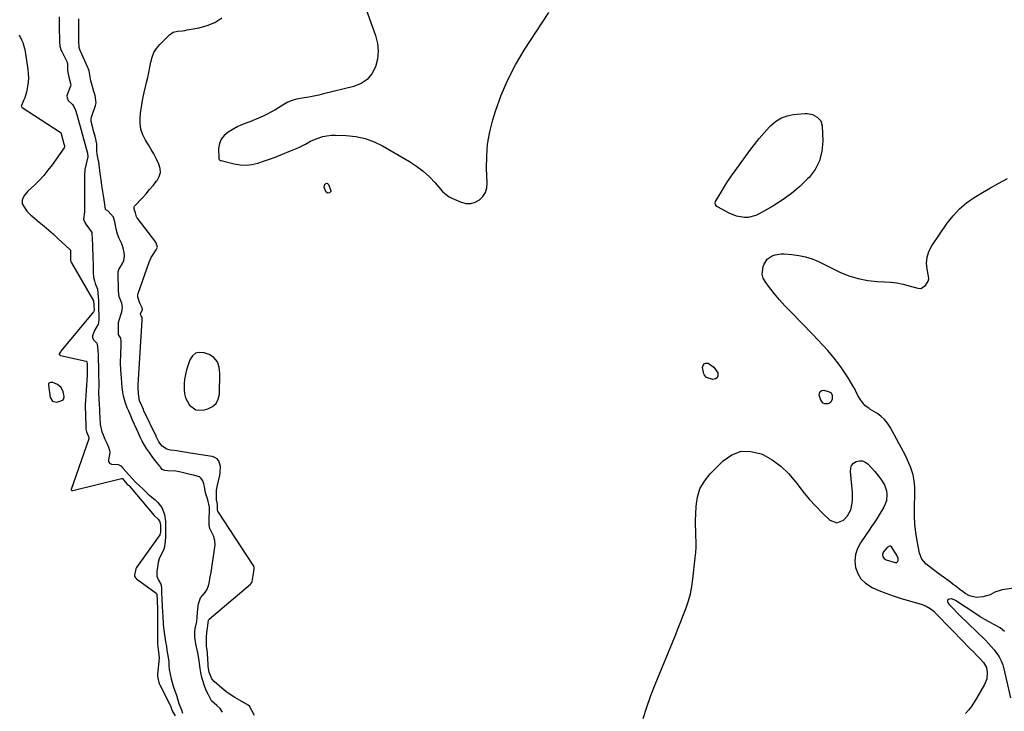
# Model space of a CAD drawing. Units: inches. Extents: x 1889049 to 1894641, y 379144 to 385130.
# Drawn here: x 1890142 to 1890765, y 383038 to 383476 of the extents above; entities that cross this region are included whole.
import ezdxf

# ---------------------------------------------------------------- set-up
doc = ezdxf.new("R2010")
doc.units = ezdxf.units.IN
doc.header["$MEASUREMENT"] = 0
doc.layers.add('1', color=7, linetype='Continuous')
doc.layers.add('7', color=7, linetype='Continuous')

msp = doc.modelspace()

# ---------------------------------------------------------------- linework, layer by layer
at = {"layer": '1', "color": 18}
for points in [[(1890167.07, 383477.66, 1624), (1890167.15, 383474.32, 1624), (1890167.19, 383471.26, 1624), (1890167.23, 383468.2, 1624), (1890167.26, 383465.14, 1624), (1890167.29, 383462.08, 1624), (1890167.51, 383459.06, 1624), (1890168.46, 383456.3, 1624), (1890168.78, 383455.66, 1624), (1890171.87, 383449.85, 1624), (1890172.19, 383449, 1624), (1890172.35, 383447.48, 1624), (1890172.45, 383443.64, 1624), (1890173.28, 383439.56, 1624), (1890174.38, 383435.49, 1624), (1890174.46, 383434.29, 1624), (1890174.3, 383433.72, 1624), (1890172.32, 383428.93, 1624), (1890172.03, 383427.71, 1624), (1890172.12, 383426.46, 1624), (1890172.92, 383424.76, 1624), (1890175.53, 383422.12, 1624), (1890176.5, 383420.91, 1624), (1890177.53, 383418.53, 1624), (1890178.27, 383415.86, 1624), (1890179.11, 383412.79, 1624), (1890179.96, 383409.74, 1624), (1890180.81, 383406.68, 1624), (1890181.66, 383403.61, 1624), (1890182.51, 383400.55, 1624), (1890183.36, 383397.49, 1624), (1890184.2, 383394.44, 1624), (1890185.05, 383391.37, 1624), (1890185.36, 383389.1, 1624), (1890184.22, 383384.6, 1624), (1890183.39, 383381.11, 1624), (1890183.12, 383377.54, 1624), (1890183.19, 383356.15, 1624), (1890183.19, 383355.68, 1624), (1890183.15, 383354.29, 1624), (1890182.53, 383349.73, 1624), (1890183.29, 383347.52, 1624), (1890183.92, 383346.52, 1624), (1890187.34, 383341.84, 1624), (1890187.71, 383341.21, 1624), (1890188.08, 383336.66, 1624), (1890188.18, 383333.64, 1624), (1890188.29, 383330.61, 1624), (1890188.39, 383327.58, 1624), (1890188.49, 383324.56, 1624), (1890188.59, 383321.54, 1624), (1890188.66, 383319.08, 1624), (1890188.74, 383315.97, 1624), (1890188.88, 383312.87, 1624), (1890189.41, 383310.53, 1624), (1890189.9, 383309.02, 1624), (1890191.34, 383305.33, 1624), (1890191.88, 383300.46, 1624), (1890191.94, 383297.94, 1624), (1890192.01, 383295.41, 1624), (1890192.08, 383292.25, 1624), (1890192.16, 383289.09, 1624), (1890192.23, 383286.16, 1624), (1890192.05, 383284, 1624), (1890191.78, 383283.19, 1624), (1890189.51, 383279.11, 1624), (1890188.25, 383275.72, 1624), (1890188.31, 383274.63, 1624), (1890189.07, 383273.1, 1624), (1890190.98, 383271.09, 1624), (1890191.18, 383270.71, 1624), (1890191.69, 383266.3, 1624), (1890191.75, 383263.76, 1624), (1890191.83, 383260.61, 1624), (1890191.94, 383256.18, 1624), (1890192.01, 383253.02, 1624), (1890192.09, 383249.87, 1624), (1890192.15, 383247.32, 1624), (1890192.15, 383244.24, 1624), (1890192.04, 383240.44, 1624), (1890192.18, 383235.45, 1624), (1890192.38, 383232.46, 1624), (1890192.59, 383229.46, 1624), (1890192.75, 383227.05, 1624), (1890192.92, 383224.43, 1624), (1890193.17, 383219.76, 1624), (1890194.11, 383215.18, 1624), (1890194.97, 383213.09, 1624), (1890196.12, 383210.48, 1624), (1890197.26, 383207.87, 1624), (1890198.4, 383205.28, 1624), (1890199.04, 383203.36, 1624), (1890199.13, 383202.5, 1624), (1890199.11, 383202.07, 1624), (1890198.34, 383197.35, 1624), (1890198.41, 383196.29, 1624), (1890198.94, 383195.36, 1624), (1890199.36, 383195.01, 1624), (1890200.33, 383194.57, 1624), (1890204.48, 383194.4, 1624), (1890206.15, 383193.54, 1624), (1890207.68, 383191.88, 1624), (1890209.54, 383189.76, 1624), (1890211.42, 383187.62, 1624), (1890213.29, 383185.5, 1624), (1890215.17, 383183.38, 1624), (1890218.14, 383180.64, 1624), (1890220.03, 383179.07, 1624), (1890223.45, 383175.65, 1624), (1890225.48, 383173.88, 1624), (1890227.79, 383172.14, 1624), (1890229.63, 383170.42, 1624), (1890232.12, 383167.24, 1624), (1890233.73, 383162.73, 1624), (1890234.4, 383158.27, 1624), (1890234.46, 383154.5, 1624), (1890234.46, 383150.61, 1624), (1890234.44, 383148.78, 1624), (1890234.26, 383145.77, 1624), (1890233.56, 383141.47, 1624), (1890232.92, 383139.83, 1624), (1890231.31, 383136.73, 1624), (1890230.52, 383134.84, 1624), (1890229.89, 383132.41, 1624), (1890229.46, 383129.54, 1624), (1890229.05, 383126.67, 1624), (1890229.03, 383123.84, 1624), (1890230.06, 383121.18, 1624), (1890231.41, 383118.75, 1624), (1890231.8, 383116.45, 1624), (1890231.95, 383113.72, 1624), (1890232.19, 383108.98, 1624), (1890232.41, 383104.92, 1624), (1890232.63, 383100.73, 1624), (1890232.74, 383098.29, 1624), (1890232.89, 383093.89, 1624), (1890233.09, 383090.99, 1624), (1890233.51, 383088.04, 1624), (1890233.99, 383085.11, 1624), (1890234.48, 383082.18, 1624), (1890234.97, 383079.26, 1624), (1890235.34, 383077.03, 1624), (1890235.75, 383074.56, 1624), (1890236.45, 383069.85, 1624), (1890236.6, 383067.18, 1624), (1890236.79, 383064.75, 1624), (1890237.29, 383061.81, 1624), (1890238, 383058.87, 1624), (1890238.63, 383056.53, 1624), (1890239.48, 383053.63, 1624), (1890240.38, 383051.2, 1624), (1890241.41, 383048.44, 1624), (1890242.07, 383046.21, 1624), (1890242.86, 383043.31, 1624), (1890244.5, 383039.21, 1624), (1890245.25, 383037.1, 1624)], [(1890270.45, 383037.83, 1624), (1890269.02, 383039.97, 1624), (1890266.96, 383041.89, 1624), (1890263.44, 383044.85, 1624), (1890261.56, 383048.7, 1624), (1890260.48, 383051.03, 1624), (1890258.87, 383054.89, 1624), (1890258.2, 383057.21, 1624), (1890257.49, 383059.72, 1624), (1890256.83, 383062.73, 1624), (1890256.41, 383065.29, 1624), (1890255.93, 383068.44, 1624), (1890255.68, 383070.45, 1624), (1890254.92, 383075.36, 1624), (1890254.09, 383078.97, 1624), (1890253.71, 383081.05, 1624), (1890253.09, 383085.19, 1624), (1890253.03, 383088.38, 1624), (1890253.29, 383090.64, 1624), (1890254.31, 383095.08, 1624), (1890254.54, 383097.57, 1624), (1890254.75, 383100.69, 1624), (1890254.92, 383103.18, 1624), (1890255.23, 383106.19, 1624), (1890256.48, 383110.01, 1624), (1890259.45, 383113.48, 1624), (1890260.66, 383115.15, 1624), (1890261.74, 383117.55, 1624), (1890262.28, 383120.42, 1624), (1890262.79, 383123.29, 1624), (1890263.3, 383126.16, 1624), (1890263.8, 383129.04, 1624), (1890264.27, 383131.92, 1624), (1890264.7, 383134.85, 1624), (1890265.11, 383137.77, 1624), (1890265.53, 383140.69, 1624), (1890265.95, 383143.61, 1624), (1890265.75, 383146.32, 1624), (1890265.31, 383147.84, 1624), (1890265.03, 383148.58, 1624), (1890264.72, 383149.3, 1624), (1890262.56, 383153.87, 1624), (1890262, 383156.12, 1624), (1890262.13, 383161.06, 1624), (1890262.27, 383164.25, 1624), (1890262.32, 383167.43, 1624), (1890261.3, 383171.97, 1624), (1890259.76, 383176.53, 1624), (1890259.03, 383180.43, 1624), (1890258.63, 383182.09, 1624), (1890257.96, 383184, 1624), (1890257.08, 383185.52, 1624), (1890255.88, 383186.51, 1624), (1890252.18, 383187.59, 1624), (1890250.05, 383188.11, 1624), (1890249.2, 383188.32, 1624), (1890244.06, 383189.58, 1624), (1890243, 383189.82, 1624), (1890240.87, 383190.15, 1624), (1890235.88, 383190.4, 1624), (1890234.05, 383190.66, 1624), (1890232.67, 383191.08, 1624), (1890232.36, 383191.32, 1624), (1890231.24, 383192.75, 1624), (1890230.96, 383193.13, 1624), (1890230.81, 383193.31, 1624), (1890227.77, 383197.17, 1624), (1890225.97, 383199.57, 1624), (1890224.23, 383202.06, 1624), (1890222.51, 383204.56, 1624), (1890221.17, 383206.57, 1624), (1890219.69, 383209.16, 1624), (1890218.64, 383211.39, 1624), (1890217.41, 383214.17, 1624), (1890216.12, 383216.97, 1624), (1890214.87, 383219.72, 1624), (1890213.65, 383222.51, 1624), (1890212.42, 383225.3, 1624), (1890211.2, 383228.08, 1624), (1890210.22, 383230.33, 1624), (1890209.11, 383233.12, 1624), (1890207.85, 383237.67, 1624), (1890207.42, 383240.09, 1624), (1890207.1, 383243.07, 1624), (1890206.82, 383246.06, 1624), (1890206.54, 383249.04, 1624), (1890206.31, 383251.47, 1624), (1890206.08, 383254.38, 1624), (1890206, 383258.5, 1624), (1890206.03, 383260.86, 1624), (1890206.07, 383262.04, 1624), (1890206.27, 383266.86, 1624), (1890206.3, 383267.47, 1624), (1890206.47, 383271.97, 1624), (1890206.13, 383274.33, 1624), (1890204.93, 383276.23, 1624), (1890204.79, 383276.48, 1624), (1890204.61, 383279.54, 1624), (1890204.76, 383284.3, 1624), (1890205.93, 383288.52, 1624), (1890206.82, 383291, 1624), (1890207.14, 383293.97, 1624), (1890206.78, 383296.49, 1624), (1890205.2, 383300.53, 1624), (1890204.78, 383304.23, 1624), (1890204.68, 383307.69, 1624), (1890204.55, 383312.12, 1624), (1890204.5, 383316.32, 1624), (1890204.95, 383317.81, 1624), (1890207.22, 383321.49, 1624), (1890208.1, 383323.53, 1624), (1890208.48, 383326.14, 1624), (1890208.2, 383328.56, 1624), (1890207.61, 383331.55, 1624), (1890206.82, 383333.94, 1624), (1890205.03, 383337.5, 1624), (1890204.03, 383340.13, 1624), (1890203.49, 383342.52, 1624), (1890202.86, 383345.54, 1624), (1890202.36, 383347.94, 1624), (1890201.42, 383350.84, 1624), (1890199.94, 383352.88, 1624), (1890198.09, 383354.75, 1624), (1890196.7, 383355.54, 1624), (1890196.55, 383355.73, 1624), (1890196.51, 383355.86, 1624), (1890195.38, 383363.24, 1624), (1890194.8, 383367.08, 1624), (1890194.24, 383370.91, 1624), (1890193.7, 383374.75, 1624), (1890193.17, 383378.59, 1624), (1890192.18, 383385.98, 1624), (1890192.11, 383386.47, 1624), (1890191.16, 383390.77, 1624), (1890190.92, 383392.9, 1624), (1890190.94, 383397.29, 1624), (1890189.89, 383402.12, 1624), (1890189.16, 383404.73, 1624), (1890188.44, 383407.34, 1624), (1890187.33, 383411.52, 1624), (1890187.39, 383413.64, 1624), (1890187.5, 383414.06, 1624), (1890190.05, 383421.47, 1624), (1890190.46, 383423.18, 1624), (1890189.82, 383427.87, 1624), (1890189.15, 383430.3, 1624), (1890188.47, 383432.75, 1624), (1890187.28, 383437.14, 1624), (1890186.79, 383439.58, 1624), (1890186.05, 383443.55, 1624), (1890185.7, 383444.62, 1624), (1890185.49, 383445.14, 1624), (1890185.27, 383445.65, 1624), (1890180.36, 383456.41, 1624), (1890179.82, 383458.31, 1624), (1890179.69, 383462.54, 1624), (1890179.65, 383466.85, 1624), (1890179.59, 383471.65, 1624), (1890179.56, 383476.44, 1624)], [(1890253.41, 383264.83, 1626), (1890251.45, 383263.15, 1626), (1890249.87, 383260.72, 1626), (1890247.79, 383254.24, 1626), (1890247.01, 383251.32, 1626), (1890246.45, 383248.37, 1626), (1890246.19, 383245.38, 1626), (1890246.15, 383241.79, 1626), (1890246.49, 383239.13, 1626), (1890247.14, 383236.57, 1626), (1890248.25, 383234.18, 1626), (1890249.67, 383231.9, 1626), (1890253.54, 383229.07, 1626), (1890258.34, 383228.85, 1626), (1890261.12, 383229.55, 1626), (1890264.11, 383231.02, 1626), (1890266.46, 383233, 1626), (1890267.85, 383235.74, 1626), (1890268.61, 383238.98, 1626), (1890268.86, 383252.27, 1626), (1890268.49, 383255.93, 1626), (1890267.26, 383259.39, 1626), (1890265.11, 383262.21, 1626), (1890262.05, 383264.01, 1626), (1890258.83, 383265.15, 1626), (1890255.93, 383265.37, 1626), (1890253.41, 383264.83, 1626)], [(1890160.62, 383245.83, 1626), (1890160.39, 383245.33, 1626), (1890160.31, 383244.71, 1626), (1890161.36, 383236.88, 1626), (1890162.89, 383234.39, 1626), (1890165.75, 383233.86, 1626), (1890169.4, 383235.04, 1626), (1890170.1, 383236.06, 1626), (1890170.36, 383237.34, 1626), (1890169.72, 383240.42, 1626), (1890168.34, 383243.1, 1626), (1890166.02, 383245.02, 1626), (1890163.11, 383246.33, 1626), (1890161.63, 383246.39, 1626), (1890160.62, 383245.83, 1626)], [(1890697.16, 383137, 1626), (1890696.45, 383138.3, 1626), (1890693.8, 383142.42, 1626), (1890693.24, 383142.72, 1626), (1890692.6, 383142.72, 1626), (1890691.19, 383142.01, 1626), (1890688.67, 383138.88, 1626), (1890688.19, 383137.51, 1626), (1890688.38, 383136.08, 1626), (1890689.18, 383134.88, 1626), (1890690.43, 383134.16, 1626), (1890696.2, 383132.43, 1626), (1890696.72, 383132.4, 1626), (1890697.18, 383132.5, 1626), (1890697.56, 383132.78, 1626), (1890697.88, 383133.2, 1626), (1890698.05, 383133.76, 1626), (1890698.06, 383134.88, 1626), (1890697.16, 383137, 1626)]]:
    msp.add_polyline3d(points, dxfattribs=at)
at = {"layer": '7', "color": 18}
for points in [[(1890355.69, 383498.21, 1626), (1890367.34, 383465.78, 1626), (1890368.56, 383460.84, 1626), (1890369.08, 383455.89, 1626), (1890368.58, 383450.94, 1626), (1890367.4, 383445.99, 1626), (1890365.07, 383441.68, 1626), (1890362.12, 383438.05, 1626), (1890358.22, 383435.47, 1626), (1890353.7, 383433.57, 1626), (1890334.46, 383428.83, 1626), (1890331.39, 383428.12, 1626), (1890328.3, 383427.46, 1626), (1890325.2, 383426.89, 1626), (1890322.09, 383426.39, 1626), (1890317.3, 383425.61, 1626), (1890314.54, 383424.78, 1626), (1890311.9, 383423.59, 1626), (1890309.36, 383422.19, 1626), (1890305.93, 383420.03, 1626), (1890303.58, 383418.6, 1626), (1890301.19, 383417.26, 1626), (1890298.74, 383416.03, 1626), (1890296.24, 383414.88, 1626), (1890287.82, 383411.27, 1626), (1890285.91, 383410.51, 1626), (1890282.04, 383409.15, 1626), (1890280.21, 383408.23, 1626), (1890274, 383404.67, 1626), (1890271.55, 383402.65, 1626), (1890269.64, 383400.31, 1626), (1890268.58, 383397.49, 1626), (1890268.06, 383394.35, 1626), (1890268.09, 383388.04, 1626), (1890268.13, 383387.77, 1626), (1890268.36, 383387.32, 1626), (1890269.04, 383386.84, 1626), (1890269.57, 383386.65, 1626), (1890277.92, 383384.65, 1626), (1890281.68, 383384.07, 1626), (1890285.41, 383383.89, 1626), (1890289.13, 383384.3, 1626), (1890292.84, 383385.12, 1626), (1890296.52, 383386.3, 1626), (1890300.17, 383387.56, 1626), (1890303.78, 383388.92, 1626), (1890307.37, 383390.35, 1626), (1890313.57, 383392.94, 1626), (1890315.62, 383393.76, 1626), (1890318.71, 383394.9, 1626), (1890322.99, 383397.16, 1626), (1890326.29, 383398.95, 1626), (1890329.74, 383400.43, 1626), (1890333.95, 383401.85, 1626), (1890336.58, 383402.44, 1626), (1890339.27, 383402.73, 1626), (1890341.98, 383402.81, 1626), (1890348.84, 383402.6, 1626), (1890354.88, 383401.96, 1626), (1890360.76, 383400.74, 1626), (1890366.39, 383398.66, 1626), (1890371.86, 383396, 1626), (1890388.75, 383386.16, 1626), (1890393.24, 383383.23, 1626), (1890397.5, 383380.04, 1626), (1890401.44, 383376.44, 1626), (1890405.14, 383372.58, 1626), (1890409.83, 383367.18, 1626), (1890411.1, 383365.9, 1626), (1890413.96, 383363.81, 1626), (1890415.56, 383363, 1626), (1890421.63, 383360.38, 1626), (1890424.64, 383359.65, 1626), (1890427.56, 383359.54, 1626), (1890430.37, 383360.36, 1626), (1890433.1, 383361.81, 1626), (1890435.28, 383364.07, 1626), (1890436.92, 383366.57, 1626), (1890437.77, 383369.45, 1626), (1890438.09, 383372.56, 1626), (1890437.65, 383381.61, 1626), (1890437.68, 383389.42, 1626), (1890438.24, 383397.16, 1626), (1890439.62, 383404.81, 1626), (1890441.53, 383412.38, 1626), (1890443.24, 383417.92, 1626), (1890446.84, 383428.02, 1626), (1890450.97, 383437.87, 1626), (1890455.9, 383447.35, 1626), (1890461.36, 383456.57, 1626), (1890476.93, 383480.49, 1626)], [(1890290.69, 383035.6, 1626), (1890289.17, 383038.72, 1626), (1890287.67, 383041.53, 1626), (1890287.56, 383041.62, 1626), (1890286.69, 383042.23, 1626), (1890281.17, 383045.24, 1626), (1890278.24, 383046.97, 1626), (1890275.39, 383048.81, 1626), (1890272.66, 383050.83, 1626), (1890270.01, 383052.96, 1626), (1890265.15, 383057.14, 1626), (1890263.71, 383058.8, 1626), (1890262.17, 383062.97, 1626), (1890261.47, 383066.6, 1626), (1890261.38, 383067.49, 1626), (1890261.35, 383067.93, 1626), (1890261.07, 383074.74, 1626), (1890261.06, 383074.97, 1626), (1890260.76, 383076.97, 1626), (1890260.52, 383078.37, 1626), (1890260.44, 383079.31, 1626), (1890260.42, 383079.79, 1626), (1890260.38, 383084.26, 1626), (1890260.38, 383085.08, 1626), (1890260.5, 383088.09, 1626), (1890261.05, 383090.87, 1626), (1890261.49, 383094.23, 1626), (1890261.67, 383095.83, 1626), (1890261.87, 383096.35, 1626), (1890262.03, 383096.57, 1626), (1890262.13, 383096.66, 1626), (1890288.2, 383118.65, 1626), (1890288.39, 383118.82, 1626), (1890289.16, 383119.83, 1626), (1890289.27, 383120.19, 1626), (1890289.57, 383121.91, 1626), (1890290.12, 383125.15, 1626), (1890290.59, 383128.44, 1626), (1890290.59, 383129.2, 1626), (1890290.03, 383130.47, 1626), (1890289.86, 383130.74, 1626), (1890267.53, 383164.99, 1626), (1890267.4, 383165.24, 1626), (1890267.3, 383165.95, 1626), (1890267.41, 383169.29, 1626), (1890266.67, 383172.05, 1626), (1890266.62, 383175.04, 1626), (1890266.77, 383178.17, 1626), (1890267.31, 383181.25, 1626), (1890268.8, 383187.38, 1626), (1890269.12, 383189.3, 1626), (1890269.14, 383193.13, 1626), (1890268.1, 383196.67, 1626), (1890267.11, 383198, 1626), (1890265.7, 383198.9, 1626), (1890264.03, 383199.49, 1626), (1890250.12, 383201.67, 1626), (1890247.98, 383202, 1626), (1890243.7, 383202.65, 1626), (1890241.56, 383202.97, 1626), (1890237.63, 383203.56, 1626), (1890236.74, 383203.69, 1626), (1890235.32, 383204.08, 1626), (1890232.25, 383206.11, 1626), (1890230.21, 383208.86, 1626), (1890228.74, 383211.72, 1626), (1890228.57, 383212.09, 1626), (1890228.48, 383212.28, 1626), (1890220.8, 383228.43, 1626), (1890220.42, 383229.23, 1626), (1890219.61, 383231.07, 1626), (1890218.08, 383234.77, 1626), (1890217.38, 383239.1, 1626), (1890217.09, 383243.22, 1626), (1890217.14, 383244.92, 1626), (1890219.6, 383285.74, 1626), (1890219.61, 383285.91, 1626), (1890219.63, 383286.23, 1626), (1890219.61, 383287.46, 1626), (1890218.93, 383288.51, 1626), (1890218.74, 383288.88, 1626), (1890218.66, 383289.66, 1626), (1890219.8, 383292.45, 1626), (1890219.67, 383293.61, 1626), (1890218.11, 383296.49, 1626), (1890216.92, 383300.22, 1626), (1890217.02, 383301.75, 1626), (1890217.22, 383302.51, 1626), (1890224.2, 383322.42, 1626), (1890225.44, 383325.33, 1626), (1890226.22, 383326.71, 1626), (1890228.58, 383330.23, 1626), (1890229.26, 383331.48, 1626), (1890229.34, 383332.02, 1626), (1890228.41, 383335, 1626), (1890216.46, 383350.58, 1626), (1890216.35, 383350.73, 1626), (1890216.16, 383351.05, 1626), (1890215.86, 383351.92, 1626), (1890215.51, 383353.61, 1626), (1890214.66, 383356, 1626), (1890214.52, 383356.74, 1626), (1890214.69, 383357.44, 1626), (1890214.9, 383357.76, 1626), (1890219.87, 383363.19, 1626), (1890222.15, 383365.73, 1626), (1890224.38, 383368.31, 1626), (1890226.56, 383370.94, 1626), (1890228.71, 383373.59, 1626), (1890229.14, 383374.14, 1626), (1890230.46, 383376.61, 1626), (1890231.19, 383379.15, 1626), (1890231.02, 383381.78, 1626), (1890230.27, 383384.48, 1626), (1890228.54, 383387.94, 1626), (1890226.99, 383390.88, 1626), (1890225.34, 383393.77, 1626), (1890223.62, 383396.62, 1626), (1890221.81, 383399.54, 1626), (1890220.11, 383403, 1626), (1890218.9, 383406.58, 1626), (1890218.41, 383410.33, 1626), (1890218.4, 383414.19, 1626), (1890218.87, 383418.13, 1626), (1890219.45, 383422.05, 1626), (1890220.18, 383425.95, 1626), (1890221.03, 383429.82, 1626), (1890222.51, 383436.06, 1626), (1890223.24, 383439.27, 1626), (1890223.92, 383442.49, 1626), (1890224.53, 383445.72, 1626), (1890225.09, 383448.96, 1626), (1890225.89, 383452.07, 1626), (1890227.05, 383454.99, 1626), (1890228.74, 383457.65, 1626), (1890230.77, 383460.13, 1626), (1890236.94, 383466.31, 1626), (1890239.31, 383467.95, 1626), (1890242.11, 383468.62, 1626), (1890245.13, 383468.88, 1626), (1890246.63, 383469.09, 1626), (1890248.13, 383469.33, 1626), (1890255.78, 383470.72, 1626), (1890260.87, 383472.15, 1626), (1890265.66, 383474.13, 1626), (1890270.01, 383476.95, 1626)], [(1890141.78, 383466.33, 1626), (1890143.31, 383463.17, 1626), (1890144.1, 383461.35, 1626), (1890145.27, 383457.57, 1626), (1890145.66, 383455.62, 1626), (1890147.33, 383444.42, 1626), (1890147.61, 383441.69, 1626), (1890147.7, 383438.96, 1626), (1890147.52, 383436.24, 1626), (1890147.16, 383433.52, 1626), (1890146.43, 383429.9, 1626), (1890145.34, 383426.43, 1626), (1890144.63, 383424.75, 1626), (1890143.21, 383421.61, 1626), (1890143.19, 383421.2, 1626), (1890143.3, 383420.81, 1626), (1890143.55, 383420.48, 1626), (1890143.71, 383420.35, 1626), (1890167.71, 383404.77, 1626), (1890167.83, 383404.68, 1626), (1890167.93, 383404.59, 1626), (1890168.41, 383403.58, 1626), (1890169.25, 383400.56, 1626), (1890170.14, 383397.36, 1626), (1890170.53, 383395.93, 1626), (1890170.61, 383395.43, 1626), (1890170.4, 383394.74, 1626), (1890162.62, 383383.92, 1626), (1890160.06, 383380.55, 1626), (1890157.37, 383377.3, 1626), (1890154.49, 383374.2, 1626), (1890151.5, 383371.2, 1626), (1890147.32, 383367.26, 1626), (1890144.77, 383364.12, 1626), (1890143.72, 383361.73, 1626), (1890143.83, 383359.36, 1626), (1890145.13, 383356.92, 1626), (1890146.73, 383354.76, 1626), (1890149.27, 383352.21, 1626), (1890149.95, 383351.62, 1626), (1890154.57, 383347.74, 1626), (1890157.56, 383345.21, 1626), (1890160.53, 383342.65, 1626), (1890163.46, 383340.05, 1626), (1890166.37, 383337.42, 1626), (1890173.99, 383330.47, 1626), (1890174.05, 383330.41, 1626), (1890174.21, 383330, 1626), (1890174.28, 383327.43, 1626), (1890174.36, 383324.88, 1626), (1890174.4, 383323.48, 1626), (1890174.57, 383322.87, 1626), (1890174.77, 383322.43, 1626), (1890174.88, 383322.21, 1626), (1890175, 383322, 1626), (1890188.83, 383298.05, 1626), (1890188.9, 383297.93, 1626), (1890189.13, 383295.24, 1626), (1890189.21, 383291.89, 1626), (1890189.18, 383291.37, 1626), (1890188.96, 383290.91, 1626), (1890168.16, 383266.02, 1626), (1890167.93, 383265.73, 1626), (1890167.5, 383265.11, 1626), (1890167.16, 383264.51, 1626), (1890167.11, 383264.33, 1626), (1890167.1, 383264.15, 1626), (1890167.17, 383263.99, 1626), (1890167.28, 383263.83, 1626), (1890167.84, 383263.51, 1626), (1890168.05, 383263.45, 1626), (1890184.33, 383259.74, 1626), (1890184.54, 383259.63, 1626), (1890184.62, 383259.55, 1626), (1890184.68, 383259.45, 1626), (1890184.82, 383258.21, 1626), (1890184.9, 383254.78, 1626), (1890184.96, 383251.37, 1626), (1890184.94, 383250.99, 1626), (1890184.93, 383250.79, 1626), (1890183.63, 383232.16, 1626), (1890183.6, 383231.41, 1626), (1890183.66, 383230, 1626), (1890183.85, 383226.93, 1626), (1890183.86, 383226.59, 1626), (1890184.03, 383217.7, 1626), (1890184.03, 383217.5, 1626), (1890184.06, 383216.68, 1626), (1890184.37, 383215.17, 1626), (1890185.64, 383212.23, 1626), (1890186, 383211.13, 1626), (1890185.97, 383210.86, 1626), (1890185.94, 383210.73, 1626), (1890174.77, 383178.61, 1626), (1890174.78, 383178.26, 1626), (1890174.88, 383178.12, 1626), (1890175.24, 383177.93, 1626), (1890175.65, 383177.89, 1626), (1890175.87, 383177.92, 1626), (1890206.65, 383185.6, 1626), (1890206.86, 383185.61, 1626), (1890207.16, 383185.48, 1626), (1890208.08, 383184.5, 1626), (1890210.05, 383182.26, 1626), (1890210.98, 383181.41, 1626), (1890211.42, 383181.03, 1626), (1890211.63, 383180.82, 1626), (1890211.73, 383180.71, 1626), (1890227.3, 383162.14, 1626), (1890227.46, 383161.96, 1626), (1890229.83, 383159.78, 1626), (1890230.85, 383158.19, 1626), (1890231.26, 383156.12, 1626), (1890231.23, 383151.75, 1626), (1890231.03, 383150.5, 1626), (1890230.83, 383150, 1626), (1890230.75, 383149.88, 1626), (1890216.15, 383129.15, 1626), (1890215.65, 383128.34, 1626), (1890214.79, 383124.37, 1626), (1890214.87, 383123.46, 1626), (1890215.77, 383122.34, 1626), (1890216.03, 383122.13, 1626), (1890228.49, 383113, 1626), (1890228.69, 383112.8, 1626), (1890228.92, 383112.09, 1626), (1890229.12, 383108.54, 1626), (1890229.25, 383105.97, 1626), (1890229.28, 383105.1, 1626), (1890229.29, 383104.67, 1626), (1890229.29, 383104.46, 1626), (1890229.34, 383081.08, 1626), (1890229.48, 383079.11, 1626), (1890230.07, 383075.59, 1626), (1890230.52, 383072.18, 1626), (1890230.49, 383071.8, 1626), (1890229.35, 383061.68, 1626), (1890229.32, 383061.43, 1626), (1890229.31, 383060.39, 1626), (1890229.7, 383058.34, 1626), (1890230.19, 383056.54, 1626), (1890230.46, 383055.82, 1626), (1890230.67, 383055.36, 1626), (1890230.78, 383055.13, 1626), (1890237.46, 383041.92, 1626), (1890237.54, 383041.75, 1626), (1890238.75, 383038.47, 1626), (1890240.55, 383035.44, 1626)], [(1890610.22, 383400.64, 1628), (1890613.37, 383404.33, 1628), (1890616.6, 383407.95, 1628), (1890617.24, 383408.65, 1628), (1890620.44, 383411.4, 1628), (1890623.9, 383413.61, 1628), (1890627.77, 383414.99, 1628), (1890631.91, 383415.82, 1628), (1890638.96, 383416.41, 1628), (1890640.63, 383416.46, 1628), (1890643.9, 383415.94, 1628), (1890646.91, 383414.14, 1628), (1890649.12, 383411.74, 1628), (1890650, 383408.61, 1628), (1890650.38, 383398.88, 1628), (1890649.84, 383392.55, 1628), (1890648.37, 383386.57, 1628), (1890645.51, 383381.12, 1628), (1890641.71, 383376.02, 1628), (1890641.02, 383375.3, 1628), (1890635.89, 383370.39, 1628), (1890630.51, 383365.79, 1628), (1890624.76, 383361.67, 1628), (1890618.77, 383357.85, 1628), (1890610.21, 383352.91, 1628), (1890607.96, 383351.87, 1628), (1890603.24, 383350.79, 1628), (1890600.77, 383350.74, 1628), (1890595.85, 383351.6, 1628), (1890591.21, 383353.44, 1628), (1890583.67, 383357.35, 1628), (1890583.25, 383357.63, 1628), (1890582.39, 383358.82, 1628), (1890582.27, 383359.79, 1628), (1890582.56, 383360.72, 1628), (1890586.08, 383366.8, 1628), (1890588.15, 383370.25, 1628), (1890590.31, 383373.66, 1628), (1890592.57, 383377, 1628), (1890594.9, 383380.28, 1628), (1890604.26, 383392.99, 1628), (1890607.2, 383396.85, 1628), (1890610.22, 383400.64, 1628)], [(1890777.4, 383117.1, 1628), (1890763.82, 383115.18, 1628), (1890759.17, 383113.68, 1628), (1890756.31, 383112.05, 1628), (1890751.66, 383110.59, 1628), (1890747.7, 383110.24, 1628), (1890743.28, 383111.36, 1628), (1890740.49, 383112.88, 1628), (1890738.93, 383113.99, 1628), (1890737.91, 383114.76, 1628), (1890737.41, 383115.15, 1628), (1890734.8, 383117.16, 1628), (1890732.98, 383118.55, 1628), (1890731.17, 383119.93, 1628), (1890727.51, 383122.68, 1628), (1890726.79, 383123.21, 1628), (1890723.06, 383125.97, 1628), (1890719.31, 383128.7, 1628), (1890715.67, 383131.54, 1628), (1890713.08, 383134.58, 1628), (1890711.62, 383138.23, 1628), (1890710.08, 383146.06, 1628), (1890709.24, 383151.32, 1628), (1890708.62, 383156.59, 1628), (1890708.36, 383161.9, 1628), (1890708.34, 383167.22, 1628), (1890708.59, 383176.04, 1628), (1890708.6, 383178.04, 1628), (1890708.57, 383180.03, 1628), (1890708.27, 383184.01, 1628), (1890707.58, 383187.93, 1628), (1890707.03, 383189.84, 1628), (1890705.93, 383192.89, 1628), (1890704.94, 383195.31, 1628), (1890703.88, 383197.71, 1628), (1890702.73, 383200.07, 1628), (1890701.52, 383202.39, 1628), (1890693.02, 383217.99, 1628), (1890691.32, 383220.58, 1628), (1890689.4, 383222.94, 1628), (1890687.13, 383224.98, 1628), (1890684.62, 383226.8, 1628), (1890680.21, 383229.49, 1628), (1890679.73, 383229.78, 1628), (1890677.02, 383231.71, 1628), (1890674.47, 383235.13, 1628), (1890672.66, 383238.06, 1628), (1890671.14, 383241.17, 1628), (1890670.58, 383242.19, 1628), (1890670.01, 383243.19, 1628), (1890666.39, 383249.22, 1628), (1890664.34, 383252.45, 1628), (1890662.2, 383255.62, 1628), (1890659.92, 383258.69, 1628), (1890657.54, 383261.69, 1628), (1890656.52, 383262.92, 1628), (1890653.51, 383266.45, 1628), (1890650.45, 383269.92, 1628), (1890647.31, 383273.32, 1628), (1890644.1, 383276.66, 1628), (1890629.87, 383291.16, 1628), (1890626.4, 383294.84, 1628), (1890623.03, 383298.6, 1628), (1890619.8, 383302.49, 1628), (1890616.68, 383306.47, 1628), (1890613.92, 383310.13, 1628), (1890612.72, 383312.4, 1628), (1890612.02, 383314.74, 1628), (1890612.62, 383319.69, 1628), (1890613.19, 383321.14, 1628), (1890615.23, 383324.27, 1628), (1890618.34, 383326.37, 1628), (1890620.2, 383326.99, 1628), (1890624.03, 383327.61, 1628), (1890626, 383327.61, 1628), (1890630.87, 383327.27, 1628), (1890635.23, 383326.71, 1628), (1890639.5, 383325.83, 1628), (1890643.65, 383324.46, 1628), (1890647.71, 383322.77, 1628), (1890661.24, 383316.2, 1628), (1890666.95, 383313.85, 1628), (1890672.78, 383312, 1628), (1890678.8, 383310.89, 1628), (1890684.94, 383310.26, 1628), (1890689.47, 383310.09, 1628), (1890693.42, 383309.79, 1628), (1890697.34, 383309.29, 1628), (1890701.21, 383308.49, 1628), (1890705.04, 383307.5, 1628), (1890710.43, 383305.88, 1628), (1890712.53, 383305.8, 1628), (1890715.37, 383307.61, 1628), (1890717.15, 383310.31, 1628), (1890717.4, 383311.87, 1628), (1890717.34, 383313.54, 1628), (1890716.41, 383318.01, 1628), (1890716.09, 383321.9, 1628), (1890716.38, 383325.68, 1628), (1890717.57, 383329.28, 1628), (1890719.37, 383332.75, 1628), (1890729.14, 383347.01, 1628), (1890732.82, 383351.72, 1628), (1890736.84, 383356.07, 1628), (1890741.35, 383359.9, 1628), (1890746.21, 383363.38, 1628), (1890751.37, 383366.52, 1628), (1890756.58, 383369.56, 1628), (1890761.87, 383372.47, 1628), (1890767.21, 383375.28, 1628)], [(1890334.85, 383369.66, 1628), (1890335.33, 383371.69, 1628), (1890335.37, 383371.76, 1628), (1890335.92, 383372.2, 1628), (1890336.46, 383372.38, 1628), (1890336.99, 383372.16, 1628), (1890337.5, 383371.67, 1628), (1890339.04, 383367.78, 1628), (1890338.99, 383367.2, 1628), (1890338.69, 383366.7, 1628), (1890338.23, 383366.25, 1628), (1890337.06, 383366.07, 1628), (1890336.09, 383366.75, 1628), (1890334.85, 383369.66, 1628)], [(1890583.55, 383249.16, 1628), (1890582.43, 383248.53, 1628), (1890580.86, 383248.3, 1628), (1890576.84, 383249.45, 1628), (1890575.5, 383250.84, 1628), (1890575.11, 383251.81, 1628), (1890574.32, 383255.7, 1628), (1890574.59, 383257.14, 1628), (1890575.19, 383258.17, 1628), (1890576.32, 383258.57, 1628), (1890577.78, 383258.56, 1628), (1890581.48, 383256.09, 1628), (1890583.89, 383252.34, 1628), (1890584.05, 383251.94, 1628), (1890584.02, 383250.35, 1628), (1890583.55, 383249.16, 1628)], [(1890656.33, 383238.3, 1628), (1890656.27, 383235.78, 1628), (1890655.94, 383234.71, 1628), (1890655.4, 383233.84, 1628), (1890654.56, 383233.24, 1628), (1890653.52, 383232.84, 1628), (1890651.72, 383232.86, 1628), (1890650.6, 383233.25, 1628), (1890649.08, 383235.21, 1628), (1890648.13, 383238.22, 1628), (1890648.23, 383239.62, 1628), (1890648.7, 383240.67, 1628), (1890649.73, 383241.18, 1628), (1890651.12, 383241.35, 1628), (1890654.41, 383240.48, 1628), (1890655.66, 383239.68, 1628), (1890656.33, 383238.3, 1628)], [(1890536.77, 383033.7, 1628), (1890539.01, 383040.99, 1628), (1890541.56, 383048.17, 1628), (1890544.31, 383055.29, 1628), (1890557.11, 383086.48, 1628), (1890558.86, 383090.8, 1628), (1890560.57, 383095.12, 1628), (1890562.24, 383099.47, 1628), (1890563.88, 383103.82, 1628), (1890565.33, 383108.22, 1628), (1890566.57, 383112.68, 1628), (1890567.47, 383117.21, 1628), (1890568.16, 383121.8, 1628), (1890569.68, 383135.31, 1628), (1890569.98, 383138.74, 1628), (1890570.17, 383142.18, 1628), (1890570.19, 383145.62, 1628), (1890570.11, 383149.06, 1628), (1890569.98, 383152.51, 1628), (1890569.91, 383155.96, 1628), (1890569.92, 383159.41, 1628), (1890570, 383162.85, 1628), (1890570.16, 383167.96, 1628), (1890571.02, 383173.68, 1628), (1890572.65, 383179.07, 1628), (1890575.44, 383183.95, 1628), (1890579.02, 383188.49, 1628), (1890587.24, 383196.79, 1628), (1890592.81, 383200.54, 1628), (1890598.64, 383202.77, 1628), (1890604.89, 383202.71, 1628), (1890611.41, 383201.11, 1628), (1890612.36, 383200.67, 1628), (1890618.33, 383197.3, 1628), (1890623.86, 383193.4, 1628), (1890628.73, 383188.7, 1628), (1890633.15, 383183.46, 1628), (1890634.08, 383182.17, 1628), (1890637.81, 383177.27, 1628), (1890641.73, 383172.52, 1628), (1890645.9, 383168, 1628), (1890650.26, 383163.63, 1628), (1890654.88, 383159.24, 1628), (1890659.22, 383157.51, 1628), (1890663.56, 383159.25, 1628), (1890666.07, 383161.94, 1628), (1890668.11, 383165.69, 1628), (1890669.03, 383170.01, 1628), (1890669.22, 383172.23, 1628), (1890669.1, 383176.68, 1628), (1890667.82, 383190.03, 1628), (1890668.04, 383192.04, 1628), (1890668.66, 383193.81, 1628), (1890669.91, 383195.2, 1628), (1890671.58, 383196.35, 1628), (1890673.57, 383196.77, 1628), (1890675.46, 383196.72, 1628), (1890677.19, 383195.97, 1628), (1890678.83, 383194.76, 1628), (1890683.23, 383189.91, 1628), (1890685.91, 383186.73, 1628), (1890687.16, 383185.07, 1628), (1890689.37, 383181.58, 1628), (1890690.69, 383177.77, 1628), (1890691.01, 383175.55, 1628), (1890690.66, 383171.36, 1628), (1890689.04, 383167.47, 1628), (1890686.03, 383162.54, 1628), (1890684.49, 383160.07, 1628), (1890682.92, 383157.61, 1628), (1890681.31, 383155.19, 1628), (1890679.67, 383152.79, 1628), (1890674.18, 383144.88, 1628), (1890672.27, 383141.22, 1628), (1890671.01, 383137.42, 1628), (1890670.72, 383133.43, 1628), (1890671.09, 383129.31, 1628), (1890672.51, 383125.48, 1628), (1890674.5, 383122.09, 1628), (1890677.34, 383119.37, 1628), (1890681.56, 383116.7, 1628), (1890685.92, 383114.73, 1628), (1890690.33, 383112.91, 1628), (1890694.82, 383111.3, 1628), (1890699.37, 383109.84, 1628), (1890713.27, 383105.75, 1628), (1890715.91, 383104.73, 1628), (1890718.34, 383103.29, 1628), (1890720.59, 383101.54, 1628), (1890722.66, 383099.58, 1628), (1890739.84, 383081.71, 1628), (1890741.77, 383079.73, 1628), (1890743.71, 383077.76, 1628), (1890745.67, 383075.81, 1628), (1890747.64, 383073.87, 1628), (1890750.23, 383071.36, 1628), (1890752.16, 383069.23, 1628), (1890753.93, 383065.95, 1628), (1890754.34, 383062.86, 1628), (1890754.14, 383058.92, 1628), (1890752.74, 383055.24, 1628), (1890747.33, 383045.78, 1628), (1890745.86, 383043.43, 1628), (1890744.27, 383041.16, 1628), (1890742.51, 383039.03, 1628), (1890740.64, 383036.98, 1628)], [(1890765.34, 383088.66, 1626), (1890762.58, 383091, 1626), (1890758.53, 383093.25, 1626), (1890755.66, 383094.8, 1626), (1890752.83, 383096.4, 1626), (1890750.04, 383098.09, 1626), (1890747.29, 383099.84, 1626), (1890734.35, 383108.33, 1626), (1890733.55, 383108.8, 1626), (1890731.83, 383109.38, 1626), (1890731.39, 383109.37, 1626), (1890730, 383109.07, 1626), (1890729.32, 383108.55, 1626), (1890729.24, 383107.7, 1626), (1890729.71, 383106.66, 1626), (1890730.4, 383105.76, 1626), (1890733.21, 383102.82, 1626), (1890735.66, 383100.34, 1626), (1890736.9, 383099.12, 1626), (1890753.25, 383083.19, 1626), (1890755.18, 383081.22, 1626), (1890757.04, 383079.19, 1626), (1890758.8, 383077.08, 1626), (1890760.49, 383074.91, 1626), (1890761.98, 383072.63, 1626), (1890763.26, 383070.24, 1626), (1890764.24, 383067.72, 1626), (1890765.01, 383065.11, 1626), (1890769.16, 383046.9, 1626)]]:
    msp.add_polyline3d(points, dxfattribs=at)

doc.saveas('drawing.dxf')
